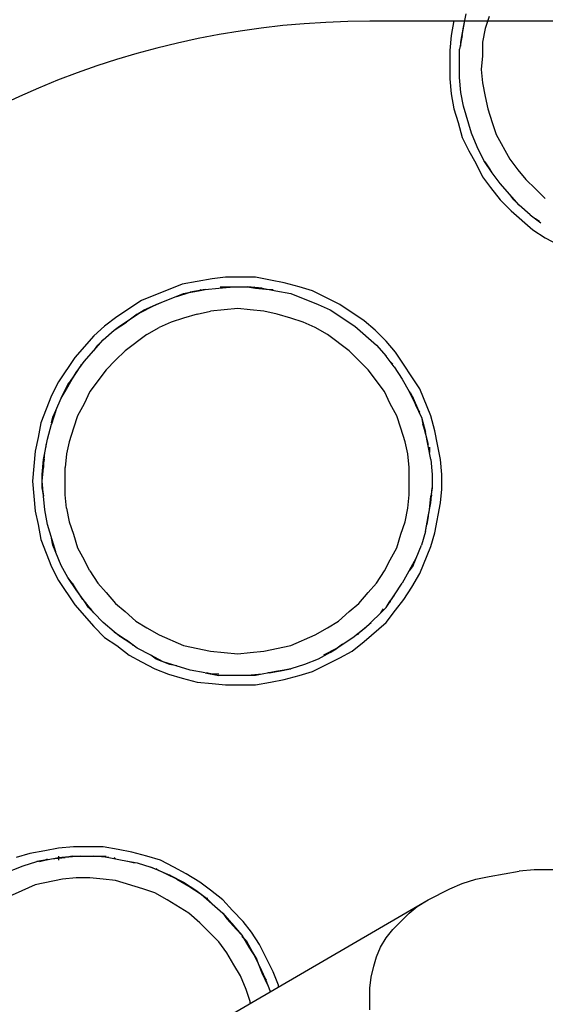
# Model space of a CAD drawing. Extents: x 0 to 10.8, y 0 to 7.4.
# Drawn here: x 4.7 to 4.8, y 6.3 to 6.4 of the extents above; entities that cross this region are included whole.
import ezdxf

# ---------------------------------------------------------------- set-up
doc = ezdxf.new("R2010")
doc.units = 0
doc.header["$LTSCALE"] = 12
doc.header["$MEASUREMENT"] = 0
doc.layers.get('0').update_dxf_attribs({"linetype": 'CONTINUOUS'})
doc.layers.add('PVC', color=2, linetype='CONTINUOUS')
doc.layers.add('SBOX', color=9, linetype='CONTINUOUS')

msp = doc.modelspace()

# ---------------------------------------------------------------- linework, layer by layer
for p, q in [((4.764190972993635, 6.372050441243717, 0.4133393501882918), (4.764402572993635, 6.373108441243714, 0.4133393501882918)), ((4.766201172993636, 6.372896841243717, 0.4133393501882918), (4.765883772993636, 6.371944641243717, 0.4133393501882918)), ((4.763450372993638, 6.372579441243717, 0.4133393501882918), (4.763238772993638, 6.371415641243717, 0.4133393501882918)), ((4.764085172993635, 6.371415641243717, 0.4133393501882918), (4.764296772993635, 6.372579441243717, 0.4133393501882918)), ((4.763238772993638, 6.371415641243717, 0.4133393501882918), (4.763132972993638, 6.370251841243716, 0.4133393501882918)), ((4.764085172993635, 6.371415641243717, 0.4133393501882918), (4.763873572993639, 6.370357641243716, 0.4133393501882918)), ((4.763979372993635, 6.370886641243716, 0.4133393501882918), (4.764190972993635, 6.372050441243717, 0.4133393501882918)), ((4.764085172993635, 6.371415641243717, 0.4133393501882918), (4.764190972993635, 6.372050441243717, 0.4133393501882918)), ((4.765883772993636, 6.371944641243717, 0.4133393501882918), (4.765672172993636, 6.370886641243716, 0.4133393501882918)), ((4.763979372993635, 6.370569241243716, 0.4133393501882918), (4.763979372993635, 6.370886641243716, 0.4133393501882918)), ((4.765672172993636, 6.370886641243716, 0.4133393501882918), (4.765672172993636, 6.369828641243716, 0.4133393501882918)), ((4.763132972993638, 6.370251841243716, 0.4133393501882918), (4.763132972993638, 6.368030041243715, 0.4133393501882918)), ((4.763873572993639, 6.368135841243715, 0.4133393501882918), (4.763873572993639, 6.370357641243716, 0.4133393501882918)), ((4.765672172993636, 6.369828641243716, 0.4133393501882918), (4.765566372993636, 6.368770641243716, 0.4133393501882918)), ((4.765566372993636, 6.368770641243716, 0.4133393501882918), (4.765672172993636, 6.367712641243715, 0.4133393501882918)), ((4.763132972993638, 6.368030041243715, 0.4133393501882918), (4.763238772993638, 6.366866241243715, 0.4133393501882918)), ((4.763979372993635, 6.366972041243715, 0.4133393501882918), (4.763873572993639, 6.368135841243715, 0.4133393501882918)), ((4.765672172993636, 6.367712641243715, 0.4133393501882918), (4.765883772993636, 6.366654641243715, 0.4133393501882918)), ((4.763238772993638, 6.366866241243715, 0.4133393501882918), (4.763450372993638, 6.365702441243714, 0.4133393501882918)), ((4.764190972993635, 6.365914041243714, 0.4133393501882918), (4.763979372993635, 6.366972041243715, 0.4133393501882918)), ((4.765883772993636, 6.366654641243715, 0.4133393501882918), (4.766095372993636, 6.365702441243714, 0.4133393501882918)), ((4.763450372993638, 6.365702441243714, 0.4133393501882918), (4.763767772993639, 6.364644441243714, 0.4133393501882918)), ((4.764825772993635, 6.363798041243713, 0.4133393501882918), (4.764190972993635, 6.365914041243714, 0.4133393501882918)), ((4.766095372993636, 6.365702441243714, 0.4133393501882918), (4.766412772993636, 6.364644441243714, 0.4133393501882918)), ((4.763767772993639, 6.364644441243714, 0.4133393501882918), (4.764085172993635, 6.363480641243713, 0.4133393501882918)), ((4.766412772993636, 6.364644441243714, 0.4133393501882918), (4.766730172993636, 6.363692241243713, 0.4133393501882918)), ((4.765248972993636, 6.362740041243713, 0.4133393501882918), (4.764825772993635, 6.363798041243713, 0.4133393501882918)), ((4.766730172993636, 6.363692241243713, 0.4133393501882918), (4.767788172993637, 6.361787841243713, 0.4133393501882918)), ((4.764085172993635, 6.363480641243713, 0.4133393501882918), (4.764614172993635, 6.362422641243713, 0.4133393501882918)), ((4.764614172993635, 6.362422641243713, 0.4133393501882918), (4.765143172993636, 6.361470441243716, 0.4133393501882918)), ((4.765777972993636, 6.361682041243713, 0.4133393501882918), (4.765248972993636, 6.362740041243713, 0.4133393501882918)), ((4.765143172993636, 6.361470441243716, 0.4133393501882918), (4.765672172993636, 6.360412441243716, 0.4133393501882918)), ((4.766412772993636, 6.360729841243716, 0.4133393501882918), (4.765777972993636, 6.361682041243713, 0.4133393501882918)), ((4.766095372993636, 6.361258841243712, 0.4133393501882918), (4.765777972993636, 6.361682041243713, 0.4133393501882918)), ((4.766306972993636, 6.360941441243716, 0.4133393501882918), (4.765883772993636, 6.361576241243712, 0.4133393501882918)), ((4.767788172993637, 6.361787841243713, 0.4133393501882918), (4.768422972993637, 6.360941441243716, 0.4133393501882918)), ((4.766412772993636, 6.360729841243716, 0.4133393501882918), (4.766095372993636, 6.361258841243712, 0.4133393501882918)), ((4.767047572993636, 6.359883441243715, 0.4133393501882918), (4.766412772993636, 6.360729841243716, 0.4133393501882918)), ((4.768422972993637, 6.360941441243716, 0.4133393501882918), (4.769057772993637, 6.360200841243715, 0.4133393501882918)), ((4.765672172993636, 6.360412441243716, 0.4133393501882918), (4.766306972993636, 6.359566041243715, 0.4133393501882918)), ((4.768528772993637, 6.358190641243715, 0.4133393501882918), (4.767047572993636, 6.359883441243715, 0.4133393501882918)), ((4.769057772993637, 6.360200841243715, 0.4133393501882918), (4.769798372993634, 6.359460241243715, 0.4133393501882918)), ((4.766306972993636, 6.359566041243715, 0.4133393501882918), (4.767047572993636, 6.358613841243715, 0.4133393501882918)), ((4.768105572993637, 6.358613841243715, 0.4133393501882918), (4.767788172993637, 6.359037041243715, 0.4133393501882918)), ((4.769798372993634, 6.359460241243715, 0.4133393501882918), (4.770538972993634, 6.358719641243715, 0.4133393501882918)), ((4.767047572993636, 6.358613841243715, 0.4133393501882918), (4.767893972993637, 6.357767441243714, 0.4133393501882918)), ((4.768528772993637, 6.358190641243715, 0.4133393501882918), (4.768105572993637, 6.358613841243715, 0.4133393501882918)), ((4.767893972993637, 6.357767441243714, 0.4133393501882918), (4.769586772993637, 6.356286241243714, 0.4133393501882918)), ((4.769375172993637, 6.357450041243714, 0.4133393501882918), (4.768528772993637, 6.358190641243715, 0.4133393501882918)), ((4.769375172993637, 6.357450041243714, 0.4133393501882918), (4.770221572993634, 6.356815241243714, 0.4133393501882918)), ((4.770115772993634, 6.356921041243714, 0.4133393501882918), (4.769798372993634, 6.357132641243714, 0.4133393501882918)), ((4.769586772993637, 6.356286241243714, 0.4133393501882918), (4.770538972993634, 6.355651441243717, 0.4133393501882918)), ((4.770538972993634, 6.355651441243717, 0.4133393501882918), (4.771596972993635, 6.355122441243717, 0.4133393501882918)), ((4.744617972993638, 6.352477441243716, 0.4133393501882918), (4.742290372993637, 6.352054241243716, 0.4133393501882918)), ((4.745675972993638, 6.352583241243716, 0.4133393501882918), (4.744617972993638, 6.352477441243716, 0.4133393501882918)), ((4.748003572993635, 6.352583241243716, 0.4133393501882918), (4.745675972993638, 6.352583241243716, 0.4133393501882918)), ((4.749167372993636, 6.352371641243716, 0.4133393501882918), (4.748003572993635, 6.352583241243716, 0.4133393501882918)), ((4.750225372993636, 6.352160041243716, 0.4133393501882918), (4.749167372993636, 6.352371641243716, 0.4133393501882918)), ((4.751389172993637, 6.351842641243715, 0.4133393501882918), (4.750225372993636, 6.352160041243716, 0.4133393501882918)), ((4.742290372993637, 6.352054241243716, 0.4133393501882918), (4.739116372993635, 6.350784641243715, 0.4133393501882918)), ((4.741867172993636, 6.351102041243715, 0.4133393501882918), (4.742925172993637, 6.351419441243715, 0.4133393501882918)), ((4.742396172993637, 6.351313641243715, 0.4133393501882918), (4.743559972993637, 6.351525241243715, 0.4133393501882918)), ((4.742396172993637, 6.351313641243715, 0.4133393501882918), (4.742925172993637, 6.351419441243715, 0.4133393501882918)), ((4.744088972993637, 6.351631041243715, 0.4133393501882918), (4.742925172993637, 6.351419441243715, 0.4133393501882918)), ((4.743559972993637, 6.351525241243715, 0.4133393501882918), (4.742925172993637, 6.351419441243715, 0.4133393501882918)), ((4.743559972993637, 6.351525241243715, 0.4133393501882918), (4.743771572993637, 6.351631041243715, 0.4133393501882918)), ((4.743559972993637, 6.351525241243715, 0.4133393501882918), (4.744088972993637, 6.351631041243715, 0.4133393501882918)), ((4.744088972993637, 6.351631041243715, 0.4133393501882918), (4.745146972993638, 6.351736841243715, 0.4133393501882918)), ((4.745146972993638, 6.351736841243715, 0.4133393501882918), (4.746310772993638, 6.351842641243715, 0.4133393501882918)), ((4.745146972993638, 6.351736841243715, 0.4133393501882918), (4.745781772993638, 6.351842641243715, 0.4133393501882918)), ((4.745252772993638, 6.351842641243715, 0.4133393501882918), (4.747368772993639, 6.351842641243715, 0.4133393501882918)), ((4.748532572993636, 6.351736841243715, 0.4133393501882918), (4.747368772993639, 6.351842641243715, 0.4133393501882918)), ((4.747368772993639, 6.351842641243715, 0.4133393501882918), (4.748003572993635, 6.351736841243715, 0.4133393501882918)), ((4.747897772993635, 6.351842641243715, 0.4133393501882918), (4.748003572993635, 6.351736841243715, 0.4133393501882918)), ((4.748003572993635, 6.351736841243715, 0.4133393501882918), (4.749061572993636, 6.351631041243715, 0.4133393501882918)), ((4.748532572993636, 6.351736841243715, 0.4133393501882918), (4.748003572993635, 6.351736841243715, 0.4133393501882918)), ((4.748532572993636, 6.351736841243715, 0.4133393501882918), (4.749590572993636, 6.351525241243715, 0.4133393501882918)), ((4.749061572993636, 6.351631041243715, 0.4133393501882918), (4.749378972993636, 6.351631041243715, 0.4133393501882918)), ((4.749590572993636, 6.351525241243715, 0.4133393501882918), (4.750754372993637, 6.351313641243715, 0.4133393501882918)), ((4.752447172993637, 6.351525241243715, 0.4133393501882918), (4.751389172993637, 6.351842641243715, 0.4133393501882918)), ((4.754563172993635, 6.350467241243717, 0.4133393501882918), (4.752447172993637, 6.351525241243715, 0.4133393501882918)), ((4.739116372993635, 6.350784641243715, 0.4133393501882918), (4.737211972993634, 6.349515041243716, 0.4133393501882918)), ((4.740809172993636, 6.350678841243715, 0.4133393501882918), (4.739856972993636, 6.350255641243715, 0.4133393501882918)), ((4.740280172993636, 6.350467241243717, 0.4133393501882918), (4.742396172993637, 6.351313641243715, 0.4133393501882918)), ((4.750754372993637, 6.351313641243715, 0.4133393501882918), (4.752870372993637, 6.350467241243717, 0.4133393501882918)), ((4.737423572993634, 6.348774441243716, 0.4133393501882918), (4.739327972993635, 6.350044041243716, 0.4133393501882918)), ((4.738798972993635, 6.349726641243716, 0.4133393501882918), (4.740280172993636, 6.350467241243717, 0.4133393501882918)), ((4.738798972993635, 6.349726641243716, 0.4133393501882918), (4.739327972993635, 6.350044041243716, 0.4133393501882918)), ((4.739327972993635, 6.350044041243716, 0.4133393501882918), (4.740280172993636, 6.350467241243717, 0.4133393501882918)), ((4.739327972993635, 6.350044041243716, 0.4133393501882918), (4.739856972993636, 6.350255641243715, 0.4133393501882918)), ((4.743454172993637, 6.349726641243716, 0.4133393501882918), (4.744512172993637, 6.349938241243716, 0.4133393501882918)), ((4.746628172993638, 6.350149841243717, 0.4133393501882918), (4.744512172993637, 6.349938241243716, 0.4133393501882918)), ((4.747580372993635, 6.350044041243716, 0.4133393501882918), (4.746628172993638, 6.350149841243717, 0.4133393501882918)), ((4.748638372993636, 6.349938241243716, 0.4133393501882918), (4.747580372993635, 6.350044041243716, 0.4133393501882918)), ((4.749696372993636, 6.349726641243716, 0.4133393501882918), (4.748638372993636, 6.349938241243716, 0.4133393501882918)), ((4.752870372993637, 6.350467241243717, 0.4133393501882918), (4.753822572993634, 6.350044041243716, 0.4133393501882918)), ((4.753822572993634, 6.350044041243716, 0.4133393501882918), (4.755726972993635, 6.348774441243716, 0.4133393501882918)), ((4.756467572993635, 6.349197641243716, 0.4133393501882918), (4.754563172993635, 6.350467241243717, 0.4133393501882918)), ((4.737211972993634, 6.349515041243716, 0.4133393501882918), (4.736259772993634, 6.348774441243716, 0.4133393501882918)), ((4.737000372993634, 6.348457041243716, 0.4133393501882918), (4.737952572993635, 6.349091841243716, 0.4133393501882918)), ((4.737423572993634, 6.348774441243716, 0.4133393501882918), (4.737952572993635, 6.349091841243716, 0.4133393501882918)), ((4.738798972993635, 6.349726641243716, 0.4133393501882918), (4.737952572993635, 6.349091841243716, 0.4133393501882918)), ((4.741443972993636, 6.349091841243716, 0.4133393501882918), (4.740491772993636, 6.348668641243716, 0.4133393501882918)), ((4.742396172993637, 6.349409241243716, 0.4133393501882918), (4.741443972993636, 6.349091841243716, 0.4133393501882918)), ((4.743454172993637, 6.349726641243716, 0.4133393501882918), (4.742396172993637, 6.349409241243716, 0.4133393501882918)), ((4.750754372993637, 6.349409241243716, 0.4133393501882918), (4.749696372993636, 6.349726641243716, 0.4133393501882918)), ((4.751706572993637, 6.349091841243716, 0.4133393501882918), (4.750754372993637, 6.349409241243716, 0.4133393501882918)), ((4.752658772993634, 6.348668641243716, 0.4133393501882918), (4.751706572993637, 6.349091841243716, 0.4133393501882918)), ((4.757313972993636, 6.348457041243716, 0.4133393501882918), (4.756467572993635, 6.349197641243716, 0.4133393501882918)), ((4.736259772993634, 6.348774441243716, 0.4133393501882918), (4.735413372993637, 6.348033841243716, 0.4133393501882918)), ((4.736153972993634, 6.347716441243715, 0.4133393501882918), (4.737000372993634, 6.348457041243716, 0.4133393501882918)), ((4.737000372993634, 6.348457041243716, 0.4133393501882918), (4.737423572993634, 6.348774441243716, 0.4133393501882918)), ((4.739539572993635, 6.348139641243716, 0.4133393501882918), (4.740491772993636, 6.348668641243716, 0.4133393501882918)), ((4.753610972993634, 6.348139641243716, 0.4133393501882918), (4.752658772993634, 6.348668641243716, 0.4133393501882918)), ((4.755726972993635, 6.348774441243716, 0.4133393501882918), (4.757419772993636, 6.347293241243715, 0.4133393501882918)), ((4.758160372993636, 6.347610641243715, 0.4133393501882918), (4.757313972993636, 6.348457041243716, 0.4133393501882918)), ((4.735413372993637, 6.348033841243716, 0.4133393501882918), (4.733932172993637, 6.346341041243715, 0.4133393501882918)), ((4.734672772993637, 6.346023641243715, 0.4133393501882918), (4.736153972993634, 6.347716441243715, 0.4133393501882918)), ((4.735730772993637, 6.347293241243715, 0.4133393501882918), (4.736153972993634, 6.347716441243715, 0.4133393501882918)), ((4.739539572993635, 6.348139641243716, 0.4133393501882918), (4.737846772993635, 6.346870041243715, 0.4133393501882918)), ((4.755303772993635, 6.346870041243715, 0.4133393501882918), (4.753610972993634, 6.348139641243716, 0.4133393501882918)), ((4.758900972993636, 6.346764241243715, 0.4133393501882918), (4.758160372993636, 6.347610641243715, 0.4133393501882918)), ((4.735413372993637, 6.346870041243715, 0.4133393501882918), (4.735730772993637, 6.347293241243715, 0.4133393501882918)), ((4.737846772993635, 6.346870041243715, 0.4133393501882918), (4.737106172993634, 6.346129441243715, 0.4133393501882918)), ((4.756784972993636, 6.345388841243714, 0.4133393501882918), (4.755303772993635, 6.346870041243715, 0.4133393501882918)), ((4.757419772993636, 6.347293241243715, 0.4133393501882918), (4.758160372993636, 6.346446841243715, 0.4133393501882918)), ((4.760805372993637, 6.343907641243714, 0.4133393501882918), (4.758900972993636, 6.346764241243715, 0.4133393501882918)), ((4.733932172993637, 6.346341041243715, 0.4133393501882918), (4.732662572993636, 6.344436641243714, 0.4133393501882918)), ((4.734037972993637, 6.345177241243714, 0.4133393501882918), (4.734672772993637, 6.346023641243715, 0.4133393501882918)), ((4.737106172993634, 6.346129441243715, 0.4133393501882918), (4.736365572993638, 6.345388841243714, 0.4133393501882918)), ((4.758795172993636, 6.345600441243715, 0.4133393501882918), (4.758160372993636, 6.346446841243715, 0.4133393501882918)), ((4.758477772993636, 6.346023641243715, 0.4133393501882918), (4.758689372993636, 6.345812041243715, 0.4133393501882918)), ((4.733720572993636, 6.344648241243714, 0.4133393501882918), (4.734355372993637, 6.345600441243715, 0.4133393501882918)), ((4.734355372993637, 6.345600441243715, 0.4133393501882918), (4.734461172993637, 6.345812041243715, 0.4133393501882918)), ((4.736365572993638, 6.345388841243714, 0.4133393501882918), (4.735095972993637, 6.343696041243714, 0.4133393501882918)), ((4.758054572993636, 6.343696041243714, 0.4133393501882918), (4.756784972993636, 6.345388841243714, 0.4133393501882918)), ((4.758795172993636, 6.345600441243715, 0.4133393501882918), (4.759429972993637, 6.344648241243714, 0.4133393501882918)), ((4.733191572993636, 6.343696041243714, 0.4133393501882918), (4.733720572993636, 6.344648241243714, 0.4133393501882918)), ((4.734037972993637, 6.345177241243714, 0.4133393501882918), (4.733403172993636, 6.344225041243714, 0.4133393501882918)), ((4.733403172993636, 6.344225041243714, 0.4133393501882918), (4.733720572993636, 6.344648241243714, 0.4133393501882918)), ((4.733720572993636, 6.344648241243714, 0.4133393501882918), (4.734037972993637, 6.345177241243714, 0.4133393501882918)), ((4.759429972993637, 6.344648241243714, 0.4133393501882918), (4.759958972993637, 6.343696041243714, 0.4133393501882918)), ((4.732662572993636, 6.344436641243714, 0.4133393501882918), (4.732133572993636, 6.343378641243714, 0.4133393501882918)), ((4.732874172993636, 6.343167041243714, 0.4133393501882918), (4.733403172993636, 6.344225041243714, 0.4133393501882918)), ((4.732874172993636, 6.343167041243714, 0.4133393501882918), (4.733191572993636, 6.343696041243714, 0.4133393501882918)), ((4.733085772993636, 6.343590241243714, 0.4133393501882918), (4.733191572993636, 6.343696041243714, 0.4133393501882918)), ((4.733191572993636, 6.343696041243714, 0.4133393501882918), (4.733403172993636, 6.344225041243714, 0.4133393501882918)), ((4.735095972993637, 6.343696041243714, 0.4133393501882918), (4.734672772993637, 6.342743841243713, 0.4133393501882918)), ((4.758477772993636, 6.342743841243713, 0.4133393501882918), (4.758054572993636, 6.343696041243714, 0.4133393501882918)), ((4.759958972993637, 6.343696041243714, 0.4133393501882918), (4.760699572993637, 6.342214841243713, 0.4133393501882918)), ((4.759958972993637, 6.343696041243714, 0.4133393501882918), (4.760276372993637, 6.343167041243714, 0.4133393501882918)), ((4.761651772993638, 6.341791641243713, 0.4133393501882918), (4.760805372993637, 6.343907641243714, 0.4133393501882918)), ((4.732133572993636, 6.343378641243714, 0.4133393501882918), (4.731287172993635, 6.341262641243713, 0.4133393501882918)), ((4.732450972993636, 6.342214841243713, 0.4133393501882918), (4.732874172993636, 6.343167041243714, 0.4133393501882918)), ((4.760064772993637, 6.343590241243714, 0.4133393501882918), (4.760276372993637, 6.343167041243714, 0.4133393501882918)), ((4.760276372993637, 6.343167041243714, 0.4133393501882918), (4.760699572993637, 6.342214841243713, 0.4133393501882918)), ((4.760487972993637, 6.342638041243713, 0.4133393501882918), (4.760276372993637, 6.343167041243714, 0.4133393501882918)), ((4.732450972993636, 6.342214841243713, 0.4133393501882918), (4.732133572993636, 6.341156841243713, 0.4133393501882918)), ((4.732239372993636, 6.341685841243713, 0.4133393501882918), (4.732450972993636, 6.342214841243713, 0.4133393501882918)), ((4.734672772993637, 6.342743841243713, 0.4133393501882918), (4.734143772993637, 6.341791641243713, 0.4133393501882918)), ((4.759006772993637, 6.341791641243713, 0.4133393501882918), (4.758477772993636, 6.342743841243713, 0.4133393501882918)), ((4.760911172993637, 6.341685841243713, 0.4133393501882918), (4.760487972993637, 6.342638041243713, 0.4133393501882918)), ((4.760699572993637, 6.342214841243713, 0.4133393501882918), (4.760805372993637, 6.342109041243713, 0.4133393501882918)), ((4.760911172993637, 6.341685841243713, 0.4133393501882918), (4.760699572993637, 6.342214841243713, 0.4133393501882918)), ((4.732133572993636, 6.341262641243713, 0.4133393501882918), (4.732239372993636, 6.341685841243713, 0.4133393501882918)), ((4.732239372993636, 6.341685841243713, 0.4133393501882918), (4.732133572993636, 6.341156841243713, 0.4133393501882918)), ((4.732239372993636, 6.341685841243713, 0.4133393501882918), (4.732450972993636, 6.342109041243713, 0.4133393501882918)), ((4.734143772993637, 6.341791641243713, 0.4133393501882918), (4.733826372993637, 6.340839441243713, 0.4133393501882918)), ((4.759324172993637, 6.340839441243713, 0.4133393501882918), (4.759006772993637, 6.341791641243713, 0.4133393501882918)), ((4.760911172993637, 6.341685841243713, 0.4133393501882918), (4.761228572993637, 6.340522041243712, 0.4133393501882918)), ((4.760911172993637, 6.341685841243713, 0.4133393501882918), (4.761016972993637, 6.341156841243713, 0.4133393501882918)), ((4.761969172993638, 6.340627841243712, 0.4133393501882918), (4.761651772993638, 6.341791641243713, 0.4133393501882918)), ((4.731287172993635, 6.341262641243713, 0.4133393501882918), (4.731075572993635, 6.340098841243712, 0.4133393501882918)), ((4.731816172993636, 6.339993041243712, 0.4133393501882918), (4.732133572993636, 6.341156841243713, 0.4133393501882918)), ((4.733826372993637, 6.340839441243713, 0.4133393501882918), (4.733508972993636, 6.339781441243712, 0.4133393501882918)), ((4.759641572993637, 6.339781441243712, 0.4133393501882918), (4.759324172993637, 6.340839441243713, 0.4133393501882918)), ((4.761016972993637, 6.341262641243713, 0.4133393501882918), (4.761016972993637, 6.341156841243713, 0.4133393501882918)), ((4.761016972993637, 6.341156841243713, 0.4133393501882918), (4.761334372993637, 6.339993041243712, 0.4133393501882918)), ((4.761228572993637, 6.340522041243712, 0.4133393501882918), (4.761016972993637, 6.341156841243713, 0.4133393501882918)), ((4.762180772993638, 6.339569841243712, 0.4133393501882918), (4.761969172993638, 6.340627841243712, 0.4133393501882918)), ((4.731075572993635, 6.340098841243712, 0.4133393501882918), (4.730863972993635, 6.339040841243717, 0.4133393501882918)), ((4.731498772993636, 6.338406041243717, 0.4133393501882918), (4.731816172993636, 6.339993041243712, 0.4133393501882918)), ((4.761651772993638, 6.338406041243717, 0.4133393501882918), (4.761228572993637, 6.340522041243712, 0.4133393501882918)), ((4.761334372993637, 6.339993041243712, 0.4133393501882918), (4.761440172993638, 6.339569841243712, 0.4133393501882918)), ((4.731710372993636, 6.339358241243712, 0.4133393501882918), (4.731710372993636, 6.339569841243712, 0.4133393501882918)), ((4.733508972993636, 6.339781441243712, 0.4133393501882918), (4.733297372993636, 6.338829241243712, 0.4133393501882918)), ((4.759853172993637, 6.338829241243712, 0.4133393501882918), (4.759641572993637, 6.339781441243712, 0.4133393501882918)), ((4.761545972993638, 6.339358241243712, 0.4133393501882918), (4.761545972993638, 6.338935041243717, 0.4133393501882918)), ((4.762392372993638, 6.338406041243717, 0.4133393501882918), (4.762180772993638, 6.339569841243712, 0.4133393501882918)), ((4.730863972993635, 6.339040841243717, 0.4133393501882918), (4.730652372993635, 6.336713241243716, 0.4133393501882918)), ((4.731392972993635, 6.337242241243716, 0.4133393501882918), (4.731498772993636, 6.338406041243717, 0.4133393501882918)), ((4.731498772993636, 6.337771241243717, 0.4133393501882918), (4.731604572993636, 6.338935041243717, 0.4133393501882918)), ((4.731498772993636, 6.338406041243717, 0.4133393501882918), (4.731604572993636, 6.338406041243717, 0.4133393501882918)), ((4.731498772993636, 6.338406041243717, 0.4133393501882918), (4.731498772993636, 6.337771241243717, 0.4133393501882918)), ((4.733297372993636, 6.338829241243712, 0.4133393501882918), (4.733191572993636, 6.337771241243717, 0.4133393501882918)), ((4.759958972993637, 6.337771241243717, 0.4133393501882918), (4.759853172993637, 6.338829241243712, 0.4133393501882918)), ((4.761651772993638, 6.338406041243717, 0.4133393501882918), (4.761757572993638, 6.337242241243716, 0.4133393501882918)), ((4.762498172993638, 6.337242241243716, 0.4133393501882918), (4.762392372993638, 6.338406041243717, 0.4133393501882918)), ((4.731392972993635, 6.336713241243716, 0.4133393501882918), (4.731498772993636, 6.337771241243717, 0.4133393501882918)), ((4.731392972993635, 6.337242241243716, 0.4133393501882918), (4.731498772993636, 6.337771241243717, 0.4133393501882918)), ((4.733191572993636, 6.335655241243716, 0.4133393501882918), (4.733191572993636, 6.337771241243717, 0.4133393501882918)), ((4.759958972993637, 6.335655241243716, 0.4133393501882918), (4.759958972993637, 6.337771241243717, 0.4133393501882918)), ((4.731392972993635, 6.336184241243716, 0.4133393501882918), (4.731392972993635, 6.337242241243716, 0.4133393501882918)), ((4.761757572993638, 6.337242241243716, 0.4133393501882918), (4.761757572993638, 6.336184241243716, 0.4133393501882918)), ((4.762498172993638, 6.336078441243716, 0.4133393501882918), (4.762498172993638, 6.337242241243716, 0.4133393501882918)), ((4.730652372993635, 6.336713241243716, 0.4133393501882918), (4.730863972993635, 6.334385641243715, 0.4133393501882918)), ((4.731498772993636, 6.335549441243716, 0.4133393501882918), (4.731392972993635, 6.336713241243716, 0.4133393501882918)), ((4.731498772993636, 6.335655241243716, 0.4133393501882918), (4.731392972993635, 6.336184241243716, 0.4133393501882918)), ((4.731392972993635, 6.336184241243716, 0.4133393501882918), (4.731498772993636, 6.335549441243716, 0.4133393501882918)), ((4.761651772993638, 6.335020441243715, 0.4133393501882918), (4.761757572993638, 6.336184241243716, 0.4133393501882918)), ((4.761757572993638, 6.336184241243716, 0.4133393501882918), (4.761651772993638, 6.335549441243716, 0.4133393501882918)), ((4.762392372993638, 6.335020441243715, 0.4133393501882918), (4.762498172993638, 6.336078441243716, 0.4133393501882918)), ((4.731604572993636, 6.334491441243715, 0.4133393501882918), (4.731498772993636, 6.335549441243716, 0.4133393501882918)), ((4.733297372993636, 6.334597241243715, 0.4133393501882918), (4.733191572993636, 6.335655241243716, 0.4133393501882918)), ((4.759853172993637, 6.334597241243715, 0.4133393501882918), (4.759958972993637, 6.335655241243716, 0.4133393501882918)), ((4.761545972993638, 6.334491441243715, 0.4133393501882918), (4.761651772993638, 6.335549441243716, 0.4133393501882918)), ((4.761757572993638, 6.335655241243716, 0.4133393501882918), (4.761651772993638, 6.335549441243716, 0.4133393501882918)), ((4.761651772993638, 6.335020441243715, 0.4133393501882918), (4.761651772993638, 6.335549441243716, 0.4133393501882918)), ((4.733297372993636, 6.334597241243715, 0.4133393501882918), (4.733508972993636, 6.333539241243715, 0.4133393501882918)), ((4.759641572993637, 6.333539241243715, 0.4133393501882918), (4.759853172993637, 6.334597241243715, 0.4133393501882918)), ((4.761440172993638, 6.333962441243715, 0.4133393501882918), (4.761651772993638, 6.335020441243715, 0.4133393501882918)), ((4.761969172993638, 6.332692841243716, 0.4133393501882918), (4.762392372993638, 6.335020441243715, 0.4133393501882918)), ((4.730863972993635, 6.334385641243715, 0.4133393501882918), (4.731075572993635, 6.333327641243715, 0.4133393501882918)), ((4.731816172993636, 6.333327641243715, 0.4133393501882918), (4.731604572993636, 6.334491441243715, 0.4133393501882918)), ((4.761228572993637, 6.332798641243716, 0.4133393501882918), (4.761440172993638, 6.333962441243715, 0.4133393501882918)), ((4.761334372993637, 6.333327641243715, 0.4133393501882918), (4.761545972993638, 6.334491441243715, 0.4133393501882918)), ((4.761440172993638, 6.333962441243715, 0.4133393501882918), (4.761334372993637, 6.333327641243715, 0.4133393501882918)), ((4.731075572993635, 6.333327641243715, 0.4133393501882918), (4.731287172993635, 6.332163841243716, 0.4133393501882918)), ((4.732450972993636, 6.331211641243716, 0.4133393501882918), (4.731816172993636, 6.333327641243715, 0.4133393501882918)), ((4.733508972993636, 6.333539241243715, 0.4133393501882918), (4.733826372993637, 6.332587041243716, 0.4133393501882918)), ((4.759324172993637, 6.332587041243716, 0.4133393501882918), (4.759641572993637, 6.333539241243715, 0.4133393501882918)), ((4.761228572993637, 6.332798641243716, 0.4133393501882918), (4.761334372993637, 6.333327641243715, 0.4133393501882918)), ((4.732239372993636, 6.331740641243716, 0.4133393501882918), (4.732133572993636, 6.332269641243716, 0.4133393501882918)), ((4.733826372993637, 6.332587041243716, 0.4133393501882918), (4.734143772993637, 6.331529041243716, 0.4133393501882918)), ((4.759006772993637, 6.331529041243716, 0.4133393501882918), (4.759324172993637, 6.332587041243716, 0.4133393501882918)), ((4.761228572993637, 6.332798641243716, 0.4133393501882918), (4.760911172993637, 6.331740641243716, 0.4133393501882918)), ((4.761651772993638, 6.331634841243716, 0.4133393501882918), (4.761969172993638, 6.332692841243716, 0.4133393501882918)), ((4.731287172993635, 6.332163841243716, 0.4133393501882918), (4.732133572993636, 6.330047841243715, 0.4133393501882918)), ((4.732874172993636, 6.330153641243715, 0.4133393501882918), (4.732239372993636, 6.331740641243716, 0.4133393501882918)), ((4.734143772993637, 6.331529041243716, 0.4133393501882918), (4.734672772993637, 6.330576841243715, 0.4133393501882918)), ((4.758477772993636, 6.330576841243715, 0.4133393501882918), (4.759006772993637, 6.331529041243716, 0.4133393501882918)), ((4.760276372993637, 6.330153641243715, 0.4133393501882918), (4.760911172993637, 6.331740641243716, 0.4133393501882918)), ((4.760805372993637, 6.329518841243715, 0.4133393501882918), (4.761651772993638, 6.331634841243716, 0.4133393501882918)), ((4.760487972993637, 6.330682641243715, 0.4133393501882918), (4.759429972993637, 6.328778241243715, 0.4133393501882918)), ((4.732133572993636, 6.330047841243715, 0.4133393501882918), (4.732662572993636, 6.328989841243715, 0.4133393501882918)), ((4.733403172993636, 6.329201441243715, 0.4133393501882918), (4.732874172993636, 6.330153641243715, 0.4133393501882918)), ((4.735095972993637, 6.329730441243715, 0.4133393501882918), (4.734672772993637, 6.330576841243715, 0.4133393501882918)), ((4.758054572993636, 6.329730441243715, 0.4133393501882918), (4.758477772993636, 6.330576841243715, 0.4133393501882918)), ((4.760276372993637, 6.330153641243715, 0.4133393501882918), (4.759958972993637, 6.329730441243715, 0.4133393501882918)), ((4.734037972993637, 6.328249241243714, 0.4133393501882918), (4.733403172993636, 6.329201441243715, 0.4133393501882918)), ((4.733720572993636, 6.328778241243715, 0.4133393501882918), (4.733403172993636, 6.329201441243715, 0.4133393501882918)), ((4.735095972993637, 6.329730441243715, 0.4133393501882918), (4.735730772993637, 6.328778241243715, 0.4133393501882918)), ((4.757419772993636, 6.328778241243715, 0.4133393501882918), (4.758054572993636, 6.329730441243715, 0.4133393501882918)), ((4.760170572993637, 6.328460841243714, 0.4133393501882918), (4.760805372993637, 6.329518841243715, 0.4133393501882918)), ((4.732662572993636, 6.328989841243715, 0.4133393501882918), (4.733932172993637, 6.327085441243716, 0.4133393501882918)), ((4.734566972993637, 6.327508641243716, 0.4133393501882918), (4.733720572993636, 6.328778241243715, 0.4133393501882918)), ((4.733720572993636, 6.328778241243715, 0.4133393501882918), (4.734037972993637, 6.328249241243714, 0.4133393501882918)), ((4.735730772993637, 6.328778241243715, 0.4133393501882918), (4.736365572993638, 6.328037641243714, 0.4133393501882918)), ((4.756784972993636, 6.328037641243714, 0.4133393501882918), (4.757419772993636, 6.328778241243715, 0.4133393501882918)), ((4.758160372993636, 6.326873841243716, 0.4133393501882918), (4.759429972993637, 6.328778241243715, 0.4133393501882918)), ((4.759535772993637, 6.327508641243716, 0.4133393501882918), (4.760170572993637, 6.328460841243714, 0.4133393501882918)), ((4.734672772993637, 6.327402841243714, 0.4133393501882918), (4.734037972993637, 6.328249241243714, 0.4133393501882918)), ((4.736365572993638, 6.328037641243714, 0.4133393501882918), (4.737106172993634, 6.327191241243716, 0.4133393501882918)), ((4.756044372993635, 6.327191241243716, 0.4133393501882918), (4.756784972993636, 6.328037641243714, 0.4133393501882918)), ((4.758795172993636, 6.327826041243714, 0.4133393501882918), (4.758477772993636, 6.327402841243714, 0.4133393501882918)), ((4.733932172993637, 6.327085441243716, 0.4133393501882918), (4.735413372993637, 6.325392641243715, 0.4133393501882918)), ((4.735413372993637, 6.326450641243715, 0.4133393501882918), (4.734672772993637, 6.327402841243714, 0.4133393501882918)), ((4.734990172993637, 6.326873841243716, 0.4133393501882918), (4.734672772993637, 6.327402841243714, 0.4133393501882918)), ((4.734990172993637, 6.326873841243716, 0.4133393501882918), (4.734778572993637, 6.327297041243716, 0.4133393501882918)), ((4.735201772993637, 6.326768041243716, 0.4133393501882918), (4.734990172993637, 6.326873841243716, 0.4133393501882918)), ((4.734990172993637, 6.326873841243716, 0.4133393501882918), (4.735413372993637, 6.326450641243715, 0.4133393501882918)), ((4.737106172993634, 6.327191241243716, 0.4133393501882918), (4.737846772993635, 6.326556441243715, 0.4133393501882918)), ((4.755303772993635, 6.326556441243715, 0.4133393501882918), (4.756044372993635, 6.327191241243716, 0.4133393501882918)), ((4.756573372993635, 6.325286841243715, 0.4133393501882918), (4.758160372993636, 6.326873841243716, 0.4133393501882918)), ((4.758160372993636, 6.326873841243716, 0.4133393501882918), (4.758477772993636, 6.327402841243714, 0.4133393501882918)), ((4.758583572993636, 6.327508641243716, 0.4133393501882918), (4.758477772993636, 6.327402841243714, 0.4133393501882918)), ((4.758477772993636, 6.327402841243714, 0.4133393501882918), (4.758477772993636, 6.327297041243716, 0.4133393501882918)), ((4.758900972993636, 6.326662241243715, 0.4133393501882918), (4.759535772993637, 6.327508641243716, 0.4133393501882918)), ((4.736153972993634, 6.325710041243715, 0.4133393501882918), (4.735413372993637, 6.326450641243715, 0.4133393501882918)), ((4.738693172993635, 6.325815841243715, 0.4133393501882918), (4.737846772993635, 6.326556441243715, 0.4133393501882918)), ((4.754457372993635, 6.325815841243715, 0.4133393501882918), (4.755303772993635, 6.326556441243715, 0.4133393501882918)), ((4.757948772993636, 6.326768041243716, 0.4133393501882918), (4.757737172993636, 6.326450641243715, 0.4133393501882918)), ((4.758160372993636, 6.325710041243715, 0.4133393501882918), (4.758900972993636, 6.326662241243715, 0.4133393501882918)), ((4.735413372993637, 6.325392641243715, 0.4133393501882918), (4.736259772993634, 6.324546241243715, 0.4133393501882918)), ((4.737000372993634, 6.324969441243715, 0.4133393501882918), (4.736153972993634, 6.325710041243715, 0.4133393501882918)), ((4.738693172993635, 6.325815841243715, 0.4133393501882918), (4.739539572993635, 6.325286841243715, 0.4133393501882918)), ((4.753610972993634, 6.325286841243715, 0.4133393501882918), (4.754457372993635, 6.325815841243715, 0.4133393501882918)), ((4.756150172993635, 6.324969441243715, 0.4133393501882918), (4.756996572993636, 6.325710041243715, 0.4133393501882918)), ((4.756467572993635, 6.324228841243714, 0.4133393501882918), (4.758160372993636, 6.325710041243715, 0.4133393501882918)), ((4.736259772993634, 6.324546241243715, 0.4133393501882918), (4.737211972993634, 6.323911441243714, 0.4133393501882918)), ((4.737423572993634, 6.324652041243715, 0.4133393501882918), (4.737000372993634, 6.324969441243715, 0.4133393501882918)), ((4.737000372993634, 6.324969441243715, 0.4133393501882918), (4.737952572993635, 6.324334641243714, 0.4133393501882918)), ((4.737423572993634, 6.324652041243715, 0.4133393501882918), (4.737317772993634, 6.324757841243715, 0.4133393501882918)), ((4.738375772993635, 6.324017241243714, 0.4133393501882918), (4.737423572993634, 6.324652041243715, 0.4133393501882918)), ((4.737423572993634, 6.324652041243715, 0.4133393501882918), (4.737952572993635, 6.324334641243714, 0.4133393501882918)), ((4.739539572993635, 6.325286841243715, 0.4133393501882918), (4.740491772993636, 6.324757841243715, 0.4133393501882918)), ((4.740491772993636, 6.324757841243715, 0.4133393501882918), (4.742396172993637, 6.323911441243714, 0.4133393501882918)), ((4.750754372993637, 6.323911441243714, 0.4133393501882918), (4.752658772993634, 6.324757841243715, 0.4133393501882918)), ((4.752658772993634, 6.324757841243715, 0.4133393501882918), (4.753610972993634, 6.325286841243715, 0.4133393501882918)), ((4.753822572993634, 6.323382441243714, 0.4133393501882918), (4.755726972993635, 6.324652041243715, 0.4133393501882918)), ((4.756573372993635, 6.325286841243715, 0.4133393501882918), (4.755726972993635, 6.324652041243715, 0.4133393501882918)), ((4.756150172993635, 6.324969441243715, 0.4133393501882918), (4.755938572993635, 6.324757841243715, 0.4133393501882918)), ((4.737211972993634, 6.323911441243714, 0.4133393501882918), (4.738164172993635, 6.323170841243714, 0.4133393501882918)), ((4.738798972993635, 6.323699841243714, 0.4133393501882918), (4.737952572993635, 6.324334641243714, 0.4133393501882918)), ((4.738481572993635, 6.323911441243714, 0.4133393501882918), (4.738375772993635, 6.324017241243714, 0.4133393501882918)), ((4.742396172993637, 6.323911441243714, 0.4133393501882918), (4.744512172993637, 6.323488241243714, 0.4133393501882918)), ((4.748638372993636, 6.323488241243714, 0.4133393501882918), (4.750754372993637, 6.323911441243714, 0.4133393501882918)), ((4.754774772993635, 6.324017241243714, 0.4133393501882918), (4.754351572993635, 6.323699841243714, 0.4133393501882918)), ((4.754668972993635, 6.323911441243714, 0.4133393501882918), (4.754351572993635, 6.323699841243714, 0.4133393501882918)), ((4.755515372993635, 6.323488241243714, 0.4133393501882918), (4.756467572993635, 6.324228841243714, 0.4133393501882918)), ((4.738164172993635, 6.323170841243714, 0.4133393501882918), (4.739116372993635, 6.322641841243714, 0.4133393501882918)), ((4.739856972993636, 6.323170841243714, 0.4133393501882918), (4.738798972993635, 6.323699841243714, 0.4133393501882918)), ((4.740280172993636, 6.322853441243714, 0.4133393501882918), (4.739856972993636, 6.323170841243714, 0.4133393501882918)), ((4.740809172993636, 6.322641841243714, 0.4133393501882918), (4.739856972993636, 6.323170841243714, 0.4133393501882918)), ((4.744512172993637, 6.323488241243714, 0.4133393501882918), (4.746628172993638, 6.323276641243714, 0.4133393501882918)), ((4.746628172993638, 6.323276641243714, 0.4133393501882918), (4.747580372993635, 6.323382441243714, 0.4133393501882918)), ((4.747580372993635, 6.323382441243714, 0.4133393501882918), (4.748638372993636, 6.323488241243714, 0.4133393501882918)), ((4.753822572993634, 6.323382441243714, 0.4133393501882918), (4.752870372993637, 6.322853441243714, 0.4133393501882918)), ((4.754351572993635, 6.323699841243714, 0.4133393501882918), (4.753293572993634, 6.323170841243714, 0.4133393501882918)), ((4.753822572993634, 6.323382441243714, 0.4133393501882918), (4.754351572993635, 6.323699841243714, 0.4133393501882918)), ((4.754563172993635, 6.322959241243714, 0.4133393501882918), (4.755515372993635, 6.323488241243714, 0.4133393501882918)), ((4.739116372993635, 6.322641841243714, 0.4133393501882918), (4.740174372993636, 6.322112841243714, 0.4133393501882918)), ((4.741338172993636, 6.322430241243714, 0.4133393501882918), (4.740280172993636, 6.322853441243714, 0.4133393501882918)), ((4.742925172993637, 6.322007041243713, 0.4133393501882918), (4.740809172993636, 6.322641841243714, 0.4133393501882918)), ((4.741867172993636, 6.322324441243714, 0.4133393501882918), (4.741338172993636, 6.322430241243714, 0.4133393501882918)), ((4.751812372993637, 6.322430241243714, 0.4133393501882918), (4.750754372993637, 6.322112841243714, 0.4133393501882918)), ((4.752870372993637, 6.322853441243714, 0.4133393501882918), (4.751812372993637, 6.322430241243714, 0.4133393501882918)), ((4.752447172993637, 6.321901241243713, 0.4133393501882918), (4.754563172993635, 6.322959241243714, 0.4133393501882918)), ((4.740174372993636, 6.322112841243714, 0.4133393501882918), (4.741232372993636, 6.321689641243713, 0.4133393501882918)), ((4.741232372993636, 6.321689641243713, 0.4133393501882918), (4.742290372993637, 6.321372241243713, 0.4133393501882918)), ((4.744088972993637, 6.321795441243713, 0.4133393501882918), (4.742925172993637, 6.322007041243713, 0.4133393501882918)), ((4.744088972993637, 6.321795441243713, 0.4133393501882918), (4.745146972993638, 6.321583841243713, 0.4133393501882918)), ((4.744617972993638, 6.321689641243713, 0.4133393501882918), (4.744194772993637, 6.321795441243713, 0.4133393501882918)), ((4.745146972993638, 6.321689641243713, 0.4133393501882918), (4.744617972993638, 6.321689641243713, 0.4133393501882918)), ((4.748003572993635, 6.321583841243713, 0.4133393501882918), (4.745146972993638, 6.321583841243713, 0.4133393501882918)), ((4.748532572993636, 6.321689641243713, 0.4133393501882918), (4.747368772993639, 6.321583841243713, 0.4133393501882918)), ((4.749590572993636, 6.321901241243713, 0.4133393501882918), (4.748003572993635, 6.321583841243713, 0.4133393501882918)), ((4.748003572993635, 6.321689641243713, 0.4133393501882918), (4.748003572993635, 6.321583841243713, 0.4133393501882918)), ((4.749061572993636, 6.321795441243713, 0.4133393501882918), (4.748955772993636, 6.321795441243713, 0.4133393501882918)), ((4.749061572993636, 6.321795441243713, 0.4133393501882918), (4.750225372993636, 6.322007041243713, 0.4133393501882918)), ((4.749590572993636, 6.321901241243713, 0.4133393501882918), (4.750754372993637, 6.322112841243714, 0.4133393501882918)), ((4.750225372993636, 6.322007041243713, 0.4133393501882918), (4.749590572993636, 6.321901241243713, 0.4133393501882918)), ((4.750754372993637, 6.322112841243714, 0.4133393501882918), (4.750225372993636, 6.322007041243713, 0.4133393501882918)), ((4.750225372993636, 6.321266441243713, 0.4133393501882918), (4.751389172993637, 6.321583841243713, 0.4133393501882918)), ((4.751389172993637, 6.321583841243713, 0.4133393501882918), (4.752447172993637, 6.321901241243713, 0.4133393501882918)), ((4.742290372993637, 6.321372241243713, 0.4133393501882918), (4.743454172993637, 6.321054841243713, 0.4133393501882918)), ((4.743454172993637, 6.321054841243713, 0.4133393501882918), (4.744617972993638, 6.320949041243713, 0.4133393501882918)), ((4.744617972993638, 6.320949041243713, 0.4133393501882918), (4.745675972993638, 6.320843241243713, 0.4133393501882918)), ((4.745675972993638, 6.320843241243713, 0.4133393501882918), (4.748003572993635, 6.320843241243713, 0.4133393501882918)), ((4.748003572993635, 6.320843241243713, 0.4133393501882918), (4.749167372993636, 6.321054841243713, 0.4133393501882918)), ((4.749167372993636, 6.321054841243713, 0.4133393501882918), (4.750225372993636, 6.321266441243713, 0.4133393501882918)), ((4.730440772993635, 6.307724041243715, 0.4133393501882918), (4.729382772993638, 6.307406641243714, 0.4133393501882918)), ((4.731604572993636, 6.307935641243715, 0.4133393501882918), (4.730440772993635, 6.307724041243715, 0.4133393501882918)), ((4.732662572993636, 6.308147241243715, 0.4133393501882918), (4.731604572993636, 6.307935641243715, 0.4133393501882918)), ((4.733826372993637, 6.308253041243715, 0.4133393501882918), (4.732662572993636, 6.308147241243715, 0.4133393501882918)), ((4.736153972993634, 6.308253041243715, 0.4133393501882918), (4.733826372993637, 6.308253041243715, 0.4133393501882918)), ((4.737317772993634, 6.308041441243715, 0.4133393501882918), (4.736153972993634, 6.308253041243715, 0.4133393501882918)), ((4.738375772993635, 6.307829841243715, 0.4133393501882918), (4.737317772993634, 6.308041441243715, 0.4133393501882918)), ((4.739539572993635, 6.307512441243714, 0.4133393501882918), (4.738375772993635, 6.307829841243715, 0.4133393501882918)), ((4.729911772993638, 6.306771841243714, 0.4133393501882918), (4.730969772993635, 6.307089241243714, 0.4133393501882918)), ((4.730969772993635, 6.307089241243714, 0.4133393501882918), (4.732133572993636, 6.307300841243714, 0.4133393501882918)), ((4.731604572993636, 6.307195041243714, 0.4133393501882918), (4.730969772993635, 6.307089241243714, 0.4133393501882918)), ((4.731181372993635, 6.307089241243714, 0.4133393501882918), (4.731604572993636, 6.307195041243714, 0.4133393501882918)), ((4.731604572993636, 6.307195041243714, 0.4133393501882918), (4.732662572993636, 6.307406641243714, 0.4133393501882918)), ((4.731604572993636, 6.307195041243714, 0.4133393501882918), (4.731816172993636, 6.307300841243714, 0.4133393501882918)), ((4.732133572993636, 6.307300841243714, 0.4133393501882918), (4.733191572993636, 6.307406641243714, 0.4133393501882918)), ((4.732662572993636, 6.307512441243714, 0.4133393501882918), (4.732662572993636, 6.307195041243714, 0.4133393501882918)), ((4.732662572993636, 6.307406641243714, 0.4133393501882918), (4.733720572993636, 6.307512441243714, 0.4133393501882918)), ((4.732662572993636, 6.307406641243714, 0.4133393501882918), (4.733191572993636, 6.307406641243714, 0.4133393501882918)), ((4.734355372993637, 6.307512441243714, 0.4133393501882918), (4.733191572993636, 6.307406641243714, 0.4133393501882918)), ((4.733720572993636, 6.307512441243714, 0.4133393501882918), (4.733191572993636, 6.307406641243714, 0.4133393501882918)), ((4.733720572993636, 6.307512441243714, 0.4133393501882918), (4.736365572993638, 6.307512441243714, 0.4133393501882918)), ((4.736577172993634, 6.307406641243714, 0.4133393501882918), (4.735413372993637, 6.307512441243714, 0.4133393501882918)), ((4.736048172993637, 6.307512441243714, 0.4133393501882918), (4.738164172993635, 6.307089241243714, 0.4133393501882918)), ((4.737000372993634, 6.307406641243714, 0.4133393501882918), (4.737106172993634, 6.307300841243714, 0.4133393501882918)), ((4.737635172993635, 6.307195041243714, 0.4133393501882918), (4.738798972993635, 6.306983441243714, 0.4133393501882918)), ((4.738164172993635, 6.307089241243714, 0.4133393501882918), (4.738587372993635, 6.306983441243714, 0.4133393501882918)), ((4.738164172993635, 6.307089241243714, 0.4133393501882918), (4.738798972993635, 6.306983441243714, 0.4133393501882918)), ((4.738798972993635, 6.306983441243714, 0.4133393501882918), (4.739856972993636, 6.306666041243714, 0.4133393501882918)), ((4.740597572993636, 6.307195041243714, 0.4133393501882918), (4.739539572993635, 6.307512441243714, 0.4133393501882918)), ((4.741655572993636, 6.306666041243714, 0.4133393501882918), (4.740597572993636, 6.307195041243714, 0.4133393501882918)), ((4.728324772993638, 6.306137041243714, 0.4133393501882918), (4.729911772993638, 6.306771841243714, 0.4133393501882918)), ((4.740809172993636, 6.306242841243714, 0.4133393501882918), (4.739856972993636, 6.306666041243714, 0.4133393501882918)), ((4.739856972993636, 6.306666041243714, 0.4133393501882918), (4.740385972993636, 6.306454441243714, 0.4133393501882918)), ((4.740280172993636, 6.306560241243714, 0.4133393501882918), (4.740385972993636, 6.306454441243714, 0.4133393501882918)), ((4.740385972993636, 6.306454441243714, 0.4133393501882918), (4.741338172993636, 6.306031241243714, 0.4133393501882918)), ((4.741867172993636, 6.305713841243714, 0.4133393501882918), (4.740385972993636, 6.306454441243714, 0.4133393501882918)), ((4.740809172993636, 6.306242841243714, 0.4133393501882918), (4.741338172993636, 6.306031241243714, 0.4133393501882918)), ((4.742607772993637, 6.306137041243714, 0.4133393501882918), (4.741655572993636, 6.306666041243714, 0.4133393501882918)), ((4.743665772993637, 6.305502241243717, 0.4133393501882918), (4.742607772993637, 6.306137041243714, 0.4133393501882918)), ((4.766201172993636, 6.305925441243714, 0.4133393501882918), (4.768528772993637, 6.306348641243714, 0.4133393501882918)), ((4.769692572993634, 6.306454441243714, 0.4133393501882918), (4.768528772993637, 6.306348641243714, 0.4133393501882918)), ((4.772231772993635, 6.306454441243714, 0.4133393501882918), (4.769692572993634, 6.306454441243714, 0.4133393501882918)), ((4.732979972993636, 6.305713841243714, 0.4133393501882918), (4.730863972993635, 6.305290641243714, 0.4133393501882918)), ((4.734037972993637, 6.305819641243714, 0.4133393501882918), (4.732979972993636, 6.305713841243714, 0.4133393501882918)), ((4.735095972993637, 6.305819641243714, 0.4133393501882918), (4.734037972993637, 6.305819641243714, 0.4133393501882918)), ((4.736153972993634, 6.305713841243714, 0.4133393501882918), (4.735095972993637, 6.305819641243714, 0.4133393501882918)), ((4.737106172993634, 6.305608041243714, 0.4133393501882918), (4.736153972993634, 6.305713841243714, 0.4133393501882918)), ((4.739222172993635, 6.304973241243717, 0.4133393501882918), (4.737106172993634, 6.305608041243714, 0.4133393501882918)), ((4.741338172993636, 6.306031241243714, 0.4133393501882918), (4.742396172993637, 6.305502241243717, 0.4133393501882918)), ((4.741867172993636, 6.305713841243714, 0.4133393501882918), (4.741338172993636, 6.306031241243714, 0.4133393501882918)), ((4.741867172993636, 6.305713841243714, 0.4133393501882918), (4.742819372993637, 6.305184841243717, 0.4133393501882918)), ((4.741867172993636, 6.305713841243714, 0.4133393501882918), (4.742396172993637, 6.305502241243717, 0.4133393501882918)), ((4.742396172993637, 6.305502241243717, 0.4133393501882918), (4.743348372993637, 6.304867441243717, 0.4133393501882918)), ((4.742396172993637, 6.305502241243717, 0.4133393501882918), (4.742819372993637, 6.305184841243717, 0.4133393501882918)), ((4.744512172993637, 6.304867441243717, 0.4133393501882918), (4.743665772993637, 6.305502241243717, 0.4133393501882918)), ((4.763132972993638, 6.304973241243717, 0.4133393501882918), (4.764085172993635, 6.305396441243714, 0.4133393501882918)), ((4.764085172993635, 6.305396441243714, 0.4133393501882918), (4.765143172993636, 6.305713841243714, 0.4133393501882918)), ((4.765143172993636, 6.305713841243714, 0.4133393501882918), (4.766201172993636, 6.305925441243714, 0.4133393501882918)), ((4.730863972993635, 6.305290641243714, 0.4133393501882918), (4.728007372993638, 6.304021041243717, 0.4133393501882918)), ((4.740174372993636, 6.304655841243717, 0.4133393501882918), (4.739222172993635, 6.304973241243717, 0.4133393501882918)), ((4.741126572993636, 6.304126841243717, 0.4133393501882918), (4.740174372993636, 6.304655841243717, 0.4133393501882918)), ((4.742819372993637, 6.305184841243717, 0.4133393501882918), (4.743771572993637, 6.304550041243717, 0.4133393501882918)), ((4.742819372993637, 6.305184841243717, 0.4133393501882918), (4.743348372993637, 6.304867441243717, 0.4133393501882918)), ((4.743348372993637, 6.304867441243717, 0.4133393501882918), (4.744194772993637, 6.304232641243717, 0.4133393501882918)), ((4.745464372993638, 6.304126841243717, 0.4133393501882918), (4.744512172993637, 6.304867441243717, 0.4133393501882918)), ((4.761440172993638, 6.304126841243717, 0.4133393501882918), (4.763132972993638, 6.304973241243717, 0.4133393501882918)), ((4.742819372993637, 6.303068841243716, 0.4133393501882918), (4.741126572993636, 6.304126841243717, 0.4133393501882918)), ((4.743771572993637, 6.304550041243717, 0.4133393501882918), (4.745464372993638, 6.303068841243716, 0.4133393501882918)), ((4.744194772993637, 6.304232641243717, 0.4133393501882918), (4.744300572993637, 6.304232641243717, 0.4133393501882918)), ((4.744617972993638, 6.303809441243716, 0.4133393501882918), (4.744194772993637, 6.304232641243717, 0.4133393501882918)), ((4.746204972993638, 6.303280441243716, 0.4133393501882918), (4.745464372993638, 6.304126841243717, 0.4133393501882918)), ((4.745675972993638, 6.294922241243713, 0.4133393501882918), (4.761440172993638, 6.304126841243717, 0.4133393501882918)), ((4.760593772993637, 6.303597841243716, 0.4133393501882918), (4.761440172993638, 6.304126841243717, 0.4133393501882918)), ((4.743665772993637, 6.302328241243716, 0.4133393501882918), (4.742819372993637, 6.303068841243716, 0.4133393501882918)), ((4.745464372993638, 6.303068841243716, 0.4133393501882918), (4.746945572993639, 6.301376041243715, 0.4133393501882918)), ((4.745464372993638, 6.303068841243716, 0.4133393501882918), (4.745781772993638, 6.302645641243716, 0.4133393501882918)), ((4.747051372993639, 6.302434041243716, 0.4133393501882918), (4.746204972993638, 6.303280441243716, 0.4133393501882918)), ((4.758689372993636, 6.301799241243716, 0.4133393501882918), (4.759958972993637, 6.303068841243716, 0.4133393501882918)), ((4.759958972993637, 6.303068841243716, 0.4133393501882918), (4.760593772993637, 6.303597841243716, 0.4133393501882918)), ((4.745146972993638, 6.300847041243715, 0.4133393501882918), (4.743665772993637, 6.302328241243716, 0.4133393501882918)), ((4.745781772993638, 6.302645641243716, 0.4133393501882918), (4.746522372993638, 6.301799241243716, 0.4133393501882918)), ((4.745781772993638, 6.302645641243716, 0.4133393501882918), (4.746204972993638, 6.302222441243716, 0.4133393501882918)), ((4.747686172993635, 6.301587641243716, 0.4133393501882918), (4.747051372993639, 6.302434041243716, 0.4133393501882918)), ((4.746204972993638, 6.302222441243716, 0.4133393501882918), (4.746522372993638, 6.301799241243716, 0.4133393501882918)), ((4.746522372993638, 6.301799241243716, 0.4133393501882918), (4.746839772993635, 6.301481841243715, 0.4133393501882918)), ((4.746945572993639, 6.301376041243715, 0.4133393501882918), (4.746522372993638, 6.301799241243716, 0.4133393501882918)), ((4.748320972993636, 6.300635441243715, 0.4133393501882918), (4.747686172993635, 6.301587641243716, 0.4133393501882918)), ((4.758160372993636, 6.301164441243715, 0.4133393501882918), (4.758689372993636, 6.301799241243716, 0.4133393501882918)), ((4.745781772993638, 6.300000641243715, 0.4133393501882918), (4.745146972993638, 6.300847041243715, 0.4133393501882918)), ((4.746945572993639, 6.301376041243715, 0.4133393501882918), (4.747474572993635, 6.300423841243715, 0.4133393501882918)), ((4.746945572993639, 6.301270241243715, 0.4133393501882918), (4.747262972993635, 6.300952841243715, 0.4133393501882918)), ((4.747262972993635, 6.300952841243715, 0.4133393501882918), (4.747791972993635, 6.300000641243715, 0.4133393501882918)), ((4.757737172993636, 6.300423841243715, 0.4133393501882918), (4.758160372993636, 6.301164441243715, 0.4133393501882918)), ((4.746310772993638, 6.299048441243714, 0.4133393501882918), (4.745781772993638, 6.300000641243715, 0.4133393501882918)), ((4.747474572993635, 6.300423841243715, 0.4133393501882918), (4.748109372993635, 6.299471641243715, 0.4133393501882918)), ((4.747474572993635, 6.300423841243715, 0.4133393501882918), (4.747791972993635, 6.300000641243715, 0.4133393501882918)), ((4.747791972993635, 6.300000641243715, 0.4133393501882918), (4.748320972993636, 6.298942641243714, 0.4133393501882918)), ((4.747791972993635, 6.300000641243715, 0.4133393501882918), (4.748109372993635, 6.299471641243715, 0.4133393501882918)), ((4.749378972993636, 6.298519441243714, 0.4133393501882918), (4.748320972993636, 6.300635441243715, 0.4133393501882918)), ((4.757419772993636, 6.299683241243715, 0.4133393501882918), (4.757737172993636, 6.300423841243715, 0.4133393501882918)), ((4.748532572993636, 6.298413641243714, 0.4133393501882918), (4.748109372993635, 6.299471641243715, 0.4133393501882918)), ((4.757208172993636, 6.298942641243714, 0.4133393501882918), (4.757419772993636, 6.299683241243715, 0.4133393501882918)), ((4.746839772993635, 6.298202041243714, 0.4133393501882918), (4.746310772993638, 6.299048441243714, 0.4133393501882918)), ((4.748320972993636, 6.298942641243714, 0.4133393501882918), (4.748744172993636, 6.297990441243714, 0.4133393501882918)), ((4.749802172993636, 6.297461441243714, 0.4133393501882918), (4.749378972993636, 6.298519441243714, 0.4133393501882918)), ((4.756996572993636, 6.298096241243714, 0.4133393501882918), (4.757208172993636, 6.298942641243714, 0.4133393501882918)), ((4.747262972993635, 6.297144041243714, 0.4133393501882918), (4.746839772993635, 6.298202041243714, 0.4133393501882918)), ((4.748955772993636, 6.297461441243714, 0.4133393501882918), (4.748532572993636, 6.298413641243714, 0.4133393501882918)), ((4.748532572993636, 6.298413641243714, 0.4133393501882918), (4.748744172993636, 6.297990441243714, 0.4133393501882918)), ((4.748744172993636, 6.297990441243714, 0.4133393501882918), (4.748849972993636, 6.297884641243714, 0.4133393501882918)), ((4.748744172993636, 6.297990441243714, 0.4133393501882918), (4.749167372993636, 6.296932441243714, 0.4133393501882918)), ((4.756890772993636, 6.297249841243714, 0.4133393501882918), (4.756996572993636, 6.298096241243714, 0.4133393501882918)), ((4.747580372993635, 6.296191841243713, 0.4133393501882918), (4.747262972993635, 6.297144041243714, 0.4133393501882918)), ((4.749167372993636, 6.297038241243714, 0.4133393501882918), (4.749167372993636, 6.296932441243714, 0.4133393501882918)), ((4.749802172993636, 6.297355641243714, 0.4133393501882918), (4.749802172993636, 6.297461441243714, 0.4133393501882918)), ((4.756890772993636, 6.295557041243713, 0.4133393501882918), (4.756890772993636, 6.297249841243714, 0.4133393501882918)), ((4.747580372993635, 6.296086041243713, 0.4133393501882918), (4.747580372993635, 6.296191841243713, 0.4133393501882918))]:
    msp.add_line(p, q)
for centre, radius, start, end in [((4.896593301000024, 6.291113137429408), 0.25, 131.3922110971785, 226.5343384534792), ((4.823350440036386, 6.292493291061543, 0.4133393501882918), 0.1716248738384893, 359.9724377999535, 180.0275622000464), ((4.823327706127344, 6.29244170694572, 0.4133393501882918), 0.1664288668987488, 359.9893359436978, 180.0106640563022), ((4.823333172993635, 6.292444993688092, 0.4133393501882918), 0.1627204, 359.9879356044023, 180.0120643955978), ((4.823312019789022, 6.292410730723534, 0.4133393501882918), 0.1558645569705471, 254.8853053565833, 248.7584900017776)]:
    msp.add_arc(centre, radius, start, end)
at = {"layer": 'PVC'}
for radius in [0.3481111111111111, 0.3258333333333333]:
    msp.add_circle((4.893026852439323, 6.291113137429408), radius, dxfattribs=at)
at = {"layer": 'SBOX'}
for points in [[(4.768173393955003, 6.38154815378083), (4.756893152763727, 6.38154815378083, 1), (4.756893152763727, 6.230977855074061, -0.4891703281982616), (4.779578900063477, 6.201802059864814, 0.1078638604734147), (4.776651618358205, 6.115972120632481, 0.1049073684791339)], [(4.771386670791166, 6.37252037600304), (4.756893152763727, 6.37252037600304, 1), (4.756893152763727, 6.240005632851855, -0.4891703281982559), (4.788328279111333, 6.199577394073721, 0.1069348168882977), (4.785406453088424, 6.118290818135661, 0.1069348168882977)]]:
    msp.add_lwpolyline(points, format="xyb", dxfattribs=at)

doc.saveas('drawing.dxf')
